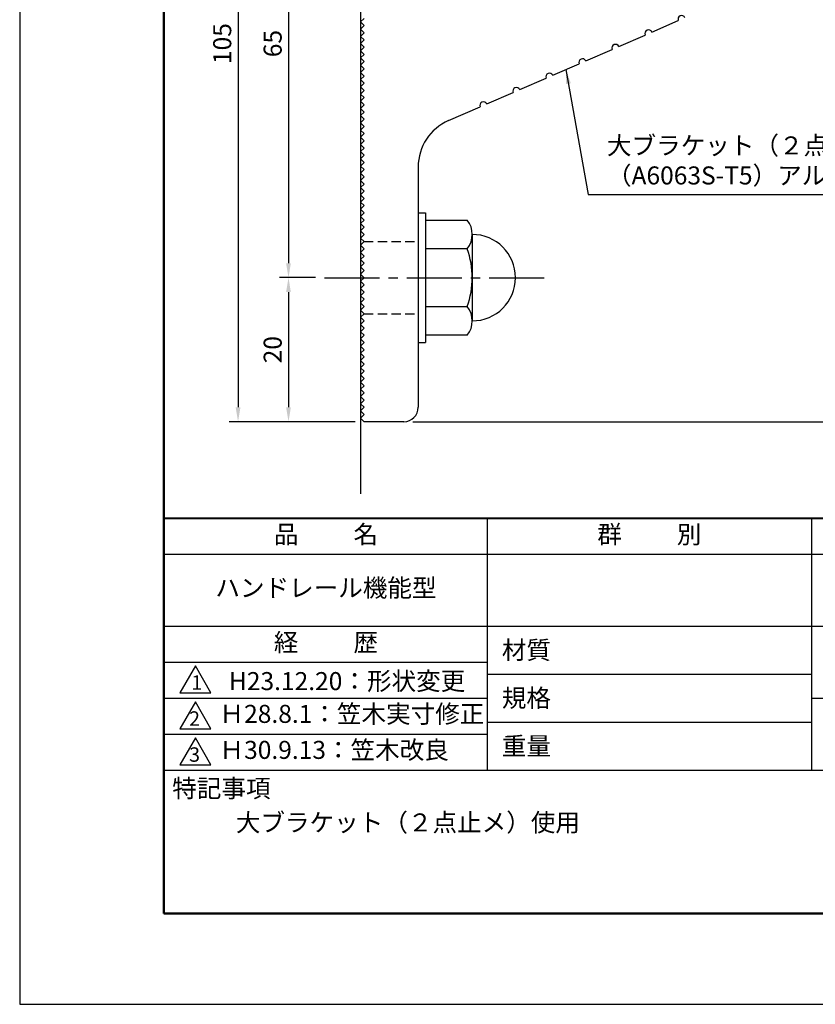
# Model space of a CAD drawing. Units: millimetres. Extents: x 0 to 210, y 0 to 297.
# Drawn here: x 0 to 110, y 0 to 137 of the extents above; entities that cross this region are included whole.
import ezdxf

# ---------------------------------------------------------------- set-up
doc = ezdxf.new("R2010")
doc.units = ezdxf.units.MM
doc.header["$LTSCALE"] = 0.4
doc.linetypes.add('CENTER2', pattern=[28.575, 19.05, -3.175, 3.175, -3.175])
doc.linetypes.add('HIDDEN2', pattern=[4.7625, 3.175, -1.5875])
for name, color, linetype in [('BIS', 7, 'Continuous'), ('CENTER', 6, 'CENTER2'), ('DIMS', 1, 'Continuous'), ('GENKYO', 3, 'Continuous'), ('HIDDEN', 9, 'HIDDEN2'), ('TITLE', 7, 'Continuous')]:
    doc.layers.add(name, color=color, linetype=linetype)
doc.layers.add('MODEL', color=7, linetype='Continuous', lineweight=25)
doc.styles.add('DIMS', font='romans.shx', dxfattribs={"width": 0.75, "bigfont": 'bigfont.shx'})
doc.styles.get("Standard").update_dxf_attribs({"font": 'romans.shx', "bigfont": 'bigfont.shx'})
doc.dimstyles.new('DIMS', dxfattribs={"dimscale": 0, "dimtxt": 2.5, "dimasz": 2, "dimexe": 1.25, "dimexo": 1.25, "dimtad": 1, "dimdsep": 46, "dimtxsty": 'DIMS', "dimcen": 0, "dimclrt": 7, "dimadec": 0, "dimazin": 0, "dimtfac": 1, "dimtmove": 0, "dimatfit": 3, "dimfxl": 1, "dimarcsym": 0})
doc.dimstyles.new('DIMS2', dxfattribs={"dimscale": 2, "dimtxt": 2.5, "dimasz": 2, "dimexe": 1, "dimexo": 1, "dimtad": 1, "dimdsep": 46, "dimtxsty": 'DIMS', "dimcen": 0, "dimclrt": 7, "dimadec": 0, "dimazin": 0, "dimtfac": 1, "dimtix": 1, "dimtmove": 1, "dimatfit": 3, "dimfxl": 1, "dimarcsym": 0})

# ---------------------------------------------------------------- blocks, each defined once
blk = doc.blocks.new('*D5')
at = {"layer": 'Defpoints', "color": 0, "transparency": 16777216}
for p in [(122.3, 233.29), (53.3, 80.89), (161.3, 80.89)]:
    blk.add_point(p, dxfattribs=at)
at = {"layer": 'DIMS', "color": 0, "lineweight": -2, "transparency": 16777216}
for p, q in [((123.55, 233.29), (162.55, 233.29)), ((161.3, 231.29), (161.3, 82.89)), ((54.55, 80.89), (162.55, 80.89))]:
    blk.add_line(p, q, dxfattribs=at)
at = {"layer": 'DIMS', "color": 0, "transparency": 16777216}
for points in [[(160.97, 231.29), (161.63, 231.29), (161.3, 233.29)], [(160.97, 82.89), (161.63, 82.89), (161.3, 80.89)]]:
    blk.add_solid(points, dxfattribs=at)
at = {"layer": 'DIMS', "color": 7, "transparency": 16777216, "insert": (159.43, 157.09), "char_height": 2.5, "attachment_point": 5, "rotation": 90, "style": 'DIMS'}
blk.add_mtext('152.4', dxfattribs=at)
blk = doc.blocks.new('*D6')
at = {"layer": 'Defpoints', "color": 0, "transparency": 16777216}
for p in [(129.3, 201.09), (53.3, 80.89), (154.3, 80.89)]:
    blk.add_point(p, dxfattribs=at)
at = {"layer": 'DIMS', "color": 0, "lineweight": -2, "transparency": 16777216}
for p, q in [((130.55, 201.09), (155.55, 201.09)), ((154.3, 199.09), (154.3, 82.89)), ((54.55, 80.89), (155.55, 80.89))]:
    blk.add_line(p, q, dxfattribs=at)
at = {"layer": 'DIMS', "color": 0, "transparency": 16777216}
for points in [[(153.97, 199.09), (154.63, 199.09), (154.3, 201.09)], [(153.97, 82.89), (154.63, 82.89), (154.3, 80.89)]]:
    blk.add_solid(points, dxfattribs=at)
at = {"layer": 'DIMS', "color": 7, "transparency": 16777216, "insert": (152.43, 140.99), "char_height": 2.5, "attachment_point": 5, "rotation": 90, "style": 'DIMS'}
blk.add_mtext('120.2', dxfattribs=at)
blk = doc.blocks.new('*D7')
at = {"layer": 'Defpoints', "color": 0, "transparency": 16777216}
for p in [(42.3, 165.89), (37.3, 100.89), (42.3, 100.89)]:
    blk.add_point(p, dxfattribs=at)
at = {"layer": 'DIMS', "color": 0, "transparency": 16777216}
for p, q in [((41.05, 165.89), (36.05, 165.89)), ((37.3, 163.89), (37.3, 102.89)), ((41.05, 100.89), (36.05, 100.89))]:
    blk.add_line(p, q, dxfattribs=at)
for points in [[(36.97, 163.89), (37.63, 163.89), (37.3, 165.89)], [(36.97, 102.89), (37.63, 102.89), (37.3, 100.89)]]:
    blk.add_solid(points, dxfattribs=at)
at = {"layer": 'DIMS', "color": 7, "transparency": 16777216, "insert": (35.43, 133.39), "char_height": 2.5, "attachment_point": 5, "rotation": 90, "style": 'DIMS'}
blk.add_mtext('65', dxfattribs=at)
blk = doc.blocks.new('*D9')
at = {"layer": 'Defpoints', "color": 0, "transparency": 16777216}
for p in [(47.8, 185.89), (30.3, 80.89), (47.8, 80.89)]:
    blk.add_point(p, dxfattribs=at)
at = {"layer": 'DIMS', "color": 0, "lineweight": -2, "transparency": 16777216}
for p, q in [((46.55, 185.89), (29.05, 185.89)), ((30.3, 183.89), (30.3, 82.89)), ((46.55, 80.89), (29.05, 80.89))]:
    blk.add_line(p, q, dxfattribs=at)
at = {"layer": 'DIMS', "color": 0, "transparency": 16777216}
for points in [[(29.97, 183.89), (30.63, 183.89), (30.3, 185.89)], [(29.97, 82.89), (30.63, 82.89), (30.3, 80.89)]]:
    blk.add_solid(points, dxfattribs=at)
at = {"layer": 'DIMS', "color": 7, "transparency": 16777216, "insert": (28.43, 133.39), "char_height": 2.5, "attachment_point": 5, "rotation": 90, "style": 'DIMS'}
blk.add_mtext('105', dxfattribs=at)
blk = doc.blocks.new('*D10')
at = {"layer": 'Defpoints', "color": 0, "transparency": 16777216}
for p in [(42.3, 100.89), (37.3, 80.89), (47.8, 80.89)]:
    blk.add_point(p, dxfattribs=at)
at = {"layer": 'DIMS', "color": 0, "transparency": 16777216}
for p, q in [((41.05, 100.89), (36.05, 100.89)), ((37.3, 98.89), (37.3, 82.89)), ((46.55, 80.89), (36.05, 80.89))]:
    blk.add_line(p, q, dxfattribs=at)
for points in [[(36.97, 98.89), (37.63, 98.89), (37.3, 100.89)], [(36.97, 82.89), (37.63, 82.89), (37.3, 80.89)]]:
    blk.add_solid(points, dxfattribs=at)
at = {"layer": 'DIMS', "color": 7, "transparency": 16777216, "insert": (35.43, 90.89), "char_height": 2.5, "attachment_point": 5, "rotation": 90, "style": 'DIMS'}
blk.add_mtext('20', dxfattribs=at)

msp = doc.modelspace()

# ---------------------------------------------------------------- linework, layer by layer
at = {"layer": 'BIS'}
for p, q in [((55.30069446, 109.8897147), (56.30069446, 109.8897147)), ((55.30069446, 109.8897147), (55.30069446, 91.8897147)), ((56.30069446, 109.8897147), (56.30069446, 91.8897147)), ((56.30069446, 108.8897147), (62.11440296, 108.8897147)), ((62.80069446, 106.8897147), (62.80069446, 94.8897147)), ((62.11440296, 104.8897147), (56.30069446, 104.8897147)), ((56.30069446, 96.8897147), (62.11440296, 96.8897147)), ((55.30069446, 91.8897147), (56.30069446, 91.8897147)), ((62.11440296, 92.8897147), (56.30069446, 92.8897147))]:
    msp.add_line(p, q, dxfattribs=at)
for centre, radius, start, end in [((59.54333515, 106.8897147), 3.25735931, 322.1211205083, 37.8788794917), ((62.80069446, 100.8897147), 6, 270, 90), ((50.80069446, 100.8897147), 12, 340.5287793655, 19.4712206345), ((59.54333515, 94.8897147), 3.25735931, 322.1211205083, 37.8788794917)]:
    msp.add_arc(centre, radius, start, end, dxfattribs=at)
at = {"layer": 'CENTER'}
msp.add_line((42.30069446, 100.8897147), (73.80069446, 100.8897147), dxfattribs=at)
at = {"layer": 'Defpoints'}
msp.add_lwpolyline([(0, 0), (210, 0), (210, 297), (0, 297)], close=True, dxfattribs=at)
at = {"layer": 'GENKYO'}
msp.add_line((47.30069446, 264.8897147), (47.30069446, 70.8897147), dxfattribs=at)
at = {"layer": 'HIDDEN'}
for p, q in [((47.80069446, 105.8897147), (55.30069446, 105.8897147)), ((47.80069446, 95.8897147), (55.30069446, 95.8897147))]:
    msp.add_line(p, q, dxfattribs=at)
at = {"layer": 'MODEL'}
for p, q in [((47.30069446, 136.3897147), (47.80069446, 136.8897147)), ((47.80069446, 135.8897147), (47.30069446, 136.3897147)), ((47.30069446, 135.3897147), (47.80069446, 135.8897147)), ((47.80069446, 134.8897147), (47.30069446, 135.3897147)), ((87.72901292, 134.97801053), (91.39693589, 136.57373642)), ((47.30069446, 134.3897147), (47.80069446, 134.8897147)), ((47.80069446, 133.8897147), (47.30069446, 134.3897147)), ((83.14410921, 132.98335318), (86.81203218, 134.57907906)), ((47.30069446, 133.3897147), (47.80069446, 133.8897147)), ((47.80069446, 132.8897147), (47.30069446, 133.3897147)), ((47.30069446, 132.3897147), (47.80069446, 132.8897147)), ((47.80069446, 131.8897147), (47.30069446, 132.3897147)), ((47.30069446, 131.3897147), (47.80069446, 131.8897147)), ((47.80069446, 130.8897147), (47.30069446, 131.3897147)), ((78.5592055, 130.98869582), (82.22712847, 132.58442171)), ((47.30069446, 130.3897147), (47.80069446, 130.8897147)), ((47.80069446, 129.8897147), (47.30069446, 130.3897147)), ((47.30069446, 129.3897147), (47.80069446, 129.8897147)), ((73.97430179, 128.99403846), (77.64222476, 130.58976435)), ((47.80069446, 128.8897147), (47.30069446, 129.3897147)), ((47.30069446, 128.3897147), (47.80069446, 128.8897147)), ((69.38939808, 126.99938111), (73.05732105, 128.59510699)), ((47.80069446, 127.8897147), (47.30069446, 128.3897147)), ((47.30069446, 127.3897147), (47.80069446, 127.8897147)), ((47.80069446, 126.8897147), (47.30069446, 127.3897147)), ((47.30069446, 126.3897147), (47.80069446, 126.8897147)), ((47.80069446, 125.8897147), (47.30069446, 126.3897147)), ((47.30069446, 125.3897147), (47.80069446, 125.8897147)), ((64.80449437, 125.00472375), (68.47241734, 126.60044964)), ((47.80069446, 124.8897147), (47.30069446, 125.3897147)), ((47.30069446, 124.3897147), (47.80069446, 124.8897147)), ((59.50817416, 122.70056542), (63.88751363, 124.60579228)), ((47.80069446, 123.8897147), (47.30069446, 124.3897147)), ((47.30069446, 123.3897147), (47.80069446, 123.8897147)), ((47.80069446, 122.8897147), (47.30069446, 123.3897147)), ((47.30069446, 122.3897147), (47.80069446, 122.8897147)), ((47.80069446, 121.8897147), (47.30069446, 122.3897147)), ((47.30069446, 121.3897147), (47.80069446, 121.8897147)), ((47.80069446, 120.8897147), (47.30069446, 121.3897147)), ((47.30069446, 120.3897147), (47.80069446, 120.8897147)), ((47.80069446, 119.8897147), (47.30069446, 120.3897147)), ((47.30069446, 119.3897147), (47.80069446, 119.8897147)), ((47.80069446, 118.8897147), (47.30069446, 119.3897147)), ((47.30069446, 118.3897147), (47.80069446, 118.8897147)), ((47.80069446, 117.8897147), (47.30069446, 118.3897147)), ((47.30069446, 117.3897147), (47.80069446, 117.8897147)), ((47.80069446, 116.8897147), (47.30069446, 117.3897147)), ((47.30069446, 116.3897147), (47.80069446, 116.8897147)), ((47.80069446, 115.8897147), (47.30069446, 116.3897147)), ((55.30069446, 116.28170023), (55.30069446, 82.8897147)), ((47.30069446, 115.3897147), (47.80069446, 115.8897147)), ((47.80069446, 114.8897147), (47.30069446, 115.3897147)), ((47.30069446, 114.3897147), (47.80069446, 114.8897147)), ((47.80069446, 113.8897147), (47.30069446, 114.3897147)), ((47.30069446, 113.3897147), (47.80069446, 113.8897147)), ((47.80069446, 112.8897147), (47.30069446, 113.3897147)), ((47.30069446, 112.3897147), (47.80069446, 112.8897147)), ((47.80069446, 111.8897147), (47.30069446, 112.3897147)), ((47.30069446, 111.3897147), (47.80069446, 111.8897147)), ((47.80069446, 110.8897147), (47.30069446, 111.3897147)), ((47.30069446, 110.3897147), (47.80069446, 110.8897147)), ((47.80069446, 109.8897147), (47.30069446, 110.3897147)), ((47.30069446, 109.3897147), (47.80069446, 109.8897147)), ((47.80069446, 108.8897147), (47.30069446, 109.3897147)), ((47.30069446, 108.3897147), (47.80069446, 108.8897147)), ((47.80069446, 107.8897147), (47.30069446, 108.3897147)), ((47.30069446, 107.3897147), (47.80069446, 107.8897147)), ((47.80069446, 106.8897147), (47.30069446, 107.3897147)), ((47.30069446, 106.3897147), (47.80069446, 106.8897147)), ((47.80069446, 105.8897147), (47.30069446, 106.3897147)), ((47.30069446, 105.3897147), (47.80069446, 105.8897147)), ((47.80069446, 104.8897147), (47.30069446, 105.3897147)), ((47.30069446, 104.3897147), (47.80069446, 104.8897147)), ((47.80069446, 103.8897147), (47.30069446, 104.3897147)), ((47.30069446, 103.3897147), (47.80069446, 103.8897147)), ((47.80069446, 102.8897147), (47.30069446, 103.3897147)), ((47.30069446, 102.3897147), (47.80069446, 102.8897147)), ((47.80069446, 101.8897147), (47.30069446, 102.3897147)), ((47.30069446, 101.3897147), (47.80069446, 101.8897147)), ((47.80069446, 100.8897147), (47.30069446, 101.3897147)), ((47.30069446, 100.3897147), (47.80069446, 100.8897147)), ((47.80069446, 99.8897147), (47.30069446, 100.3897147)), ((47.30069446, 99.3897147), (47.80069446, 99.8897147)), ((47.80069446, 98.8897147), (47.30069446, 99.3897147)), ((47.30069446, 98.3897147), (47.80069446, 98.8897147)), ((47.80069446, 97.8897147), (47.30069446, 98.3897147)), ((47.30069446, 97.3897147), (47.80069446, 97.8897147)), ((47.80069446, 96.8897147), (47.30069446, 97.3897147)), ((47.30069446, 96.3897147), (47.80069446, 96.8897147)), ((47.80069446, 95.8897147), (47.30069446, 96.3897147)), ((47.30069446, 95.3897147), (47.80069446, 95.8897147)), ((47.80069446, 94.8897147), (47.30069446, 95.3897147)), ((47.30069446, 94.3897147), (47.80069446, 94.8897147)), ((47.80069446, 93.8897147), (47.30069446, 94.3897147)), ((47.30069446, 93.3897147), (47.80069446, 93.8897147)), ((47.80069446, 92.8897147), (47.30069446, 93.3897147)), ((47.30069446, 92.3897147), (47.80069446, 92.8897147)), ((47.80069446, 91.8897147), (47.30069446, 92.3897147)), ((47.30069446, 91.3897147), (47.80069446, 91.8897147)), ((47.80069446, 90.8897147), (47.30069446, 91.3897147)), ((47.30069446, 90.3897147), (47.80069446, 90.8897147)), ((47.80069446, 89.8897147), (47.30069446, 90.3897147)), ((47.30069446, 89.3897147), (47.80069446, 89.8897147)), ((47.80069446, 88.8897147), (47.30069446, 89.3897147)), ((47.30069446, 88.3897147), (47.80069446, 88.8897147)), ((47.80069446, 87.8897147), (47.30069446, 88.3897147)), ((47.30069446, 87.3897147), (47.80069446, 87.8897147)), ((47.80069446, 86.8897147), (47.30069446, 87.3897147)), ((47.30069446, 86.3897147), (47.80069446, 86.8897147)), ((47.80069446, 85.8897147), (47.30069446, 86.3897147)), ((47.30069446, 85.3897147), (47.80069446, 85.8897147)), ((47.80069446, 84.8897147), (47.30069446, 85.3897147)), ((47.30069446, 84.3897147), (47.80069446, 84.8897147)), ((47.80069446, 83.8897147), (47.30069446, 84.3897147)), ((47.30069446, 83.3897147), (47.80069446, 83.8897147)), ((47.80069446, 82.8897147), (47.30069446, 83.3897147)), ((47.30069446, 82.3897147), (47.80069446, 82.8897147)), ((47.80069446, 81.8897147), (47.30069446, 82.3897147)), ((47.30069446, 81.3897147), (47.80069446, 81.8897147)), ((47.80069446, 80.8897147), (47.30069446, 81.3897147)), ((53.30069446, 80.8897147), (47.80069446, 80.8897147))]:
    msp.add_line(p, q, dxfattribs=at)
for centre, radius, start, end in [((91.85542626, 136.77320215), 0.5, 23.5113965645, 203.5113965645), ((87.27052255, 134.7785448), 0.5, 23.5113965645, 203.5113965645), ((82.68561884, 132.78388744), 0.5, 23.5113965645, 203.5113965645), ((78.10071513, 130.78923008), 0.5, 23.5113965645, 203.5113965645), ((73.51581142, 128.79457273), 0.5, 23.5113965645, 203.5113965645), ((68.93090771, 126.79991537), 0.5, 23.5113965645, 203.5113965645), ((64.346004, 124.80525802), 0.5, 23.5113965645, 203.5113965645), ((62.30069446, 116.28170023), 7, 113.5113965645, 180), ((53.30069446, 82.8897147), 2, 270, 0)]:
    msp.add_arc(centre, radius, start, end, dxfattribs=at)
at = {"layer": 'TITLE', "lineweight": 40}
msp.add_line((20, 67.5), (199.75, 67.5), dxfattribs=at)
at = {"layer": 'TITLE'}
for p, q in [((64.875, 67.5), (64.875, 32.5)), ((109.875, 67.5), (109.875, 32.5)), ((20, 62.5), (199.75, 62.5)), ((20, 52.5), (199.75, 52.5)), ((20, 47.5), (64.875, 47.5)), ((64.875, 45.83333333), (109.875, 45.83333333)), ((20, 42.5), (64.875, 42.5)), ((109.875, 42.5), (199.75, 42.5)), ((64.875, 39.16666667), (109.875, 39.16666667)), ((20, 37.5), (64.875, 37.5)), ((20, 32.5), (199.75, 32.5))]:
    msp.add_line(p, q, dxfattribs=at)
at = {"layer": 'TITLE', "lineweight": 50}
msp.add_lwpolyline([(20, 12.625), (199.75, 12.625), (199.75, 284.375), (20, 284.375)], close=True, dxfattribs=at)
at = {"layer": 'TITLE'}
for points in [[(24.375, 47), (22.20993649, 43.25), (26.54006351, 43.25)], [(24.375, 42), (22.20993649, 38.25), (26.54006351, 38.25)], [(24.375, 37), (22.20993649, 33.25), (26.54006351, 33.25)]]:
    msp.add_lwpolyline(points, close=True, dxfattribs=at)

# ---------------------------------------------------------------- texts
at = {"layer": 'DIMS', "color": 7, "insert": (81.49539065, 113.05071414), "char_height": 2.5, "attachment_point": 7}
msp.add_mtext('大ブラケット（２点止メ）：アルミ押出型材\\P（A6063S-T5）アルマイト仕上', dxfattribs=at)
at = {"layer": 'TITLE', "char_height": 2.5}
for s, insert, width, attachment_point in [('品          名', (42.5, 64.92549707), 45, 5), ('群          別', (87.375, 64.92549707), 45, 5), ('ハンドレール機能型', (42.5, 57.5), 45, 5), ('経          歴', (42.5, 49.92549707), 45, 5), ('材質', (66.90395989, 50.43739992), 7.2828301845, 1), ('H23.12.20：形状変更', (61.829922, 46.12409962), 41.8299220031, 3), ('規格', (66.90395989, 43.77073325), 6.7594649008, 1), ('Ｈ28.8.1：笠木実寸修正', (27.73166555, 40), 44.875, 4), ('Ｈ30.9.13：笠木改良', (27.73166555, 35), 44.875, 4), ('重量', (66.90395989, 37.10406658), 7.1083745657, 1), ('特記事項', (21.1655532, 31.23935615), 14.6521540763, 1), ('大ブラケット（２点止メ）使用', (30, 26.5), 53.0146390142, 1)]:
    msp.add_mtext(s, dxfattribs=dict(at, insert=insert, width=width, attachment_point=attachment_point))
at = {"layer": 'TITLE', "char_height": 2, "attachment_point": 1}
for s, insert in [('1', (23.82357398, 45.67740303)), ('2', (23.50919687, 40.67740303)), ('3', (23.50919687, 35.67740303))]:
    msp.add_mtext(s, dxfattribs=dict(at, insert=insert))

# ---------------------------------------------------------------- dimensions: what is measured, and where the dimension line sits
at = {"layer": 'DIMS'}
for base, p1, p2, override, picture, middle in [((161.3006944613, 80.8897146995), (122.3006944613, 233.2897146995), (53.3006944613, 80.8897146995), {"dimscale": 1, "dimdec": 8}, '*D5', (159.4256944613, 157.0897146995)), ((154.30069446, 80.8897147), (129.30069446, 201.0897147), (53.30069446, 80.8897147), {"dimscale": 1, "dimdec": 1}, '*D6', (152.42569446, 140.9897147)), ((30.3006944613, 80.8897146995), (47.8006944613, 185.8897146995), (47.8006944613, 80.8897146995), {"dimscale": 1, "dimdec": 8}, '*D9', (28.4256944613, 133.3897146995)), ((37.3006944613, 100.8897146995), (42.3006944613, 165.8897146995), (42.3006944613, 100.8897146995), {"dimscale": 1, "dimdec": 8, "dimtmove": 1}, '*D7', (35.4256944613, 133.3897146995)), ((37.3006944613, 80.8897146995), (42.3006944613, 100.8897146995), (47.8006944613, 80.8897146995), {"dimscale": 1, "dimdec": 8, "dimtmove": 1}, '*D10', (35.4256944613, 90.8897146995))]:
    dim = msp.add_linear_dim(base=base, p1=p1, p2=p2, angle=90, dimstyle='DIMS', override=override, dxfattribs=at)
    dim.commit()
    dim.dimension.update_dxf_attribs({"geometry": picture, "text_midpoint": middle})

# ---------------------------------------------------------------- leaders
at = {"layer": 'DIMS', "annotation_type": 0, "has_hookline": 1, "hookline_direction": 0, "text_width": 59.33333333}
msp.add_leader([(75.80826328, 129.79190141), (78.87039065, 112.42571414), (80.87039065, 112.42571414)], dimstyle='DIMS2', override={"dimscale": 1, "dimasz": 2}, dxfattribs=at)

doc.saveas('drawing.dxf')
